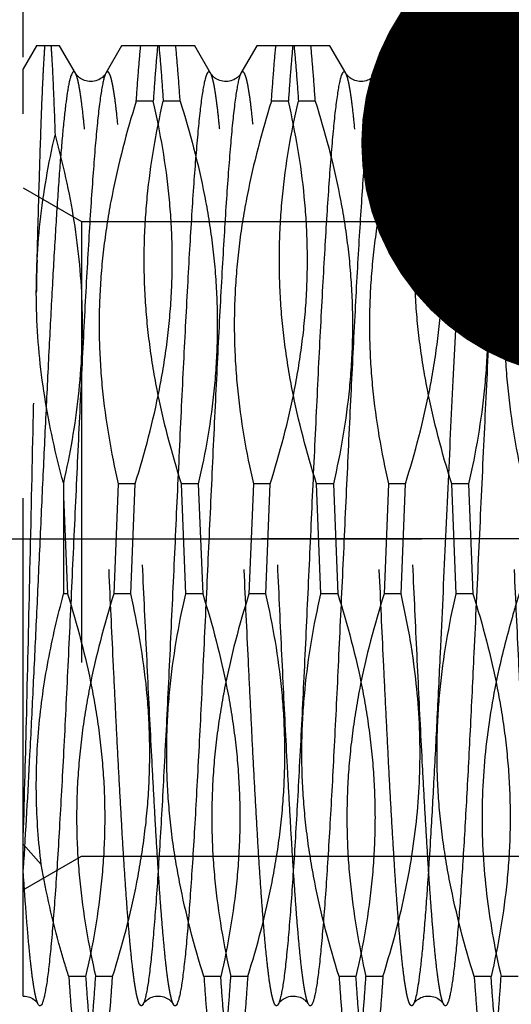
# Model space of a CAD drawing. Units: millimetres. Extents: x 0 to 594, y 0 to 420.
# Drawn here: x 336 to 339, y 208 to 216 of the extents above; entities that cross this region are included whole.
import ezdxf
from ezdxf.enums import TextEntityAlignment as Align

# ---------------------------------------------------------------- set-up
doc = ezdxf.new("R2010")
doc.units = ezdxf.units.MM
doc.header["$LTSCALE"] = 32.67
doc.linetypes.add('CENTER', pattern=[0.6, 0.375, -0.075, 0.075, -0.075])
doc.linetypes.add('HIDDEN', pattern=[0.2, 0.1, -0.1])
doc.layers.get('0').update_dxf_attribs({"linetype": 'CONTINUOUS'})
for name, color, linetype in [('283676-000-01-ED1_CL', 7, 'CONTINUOUS'), ('30347227_AXIS', 7, 'CONTINUOUS'), ('30347227_HL', 7, 'CONTINUOUS'), ('30349209_AXIS', 7, 'CONTINUOUS'), ('30352171_HP_CL', 7, 'CONTINUOUS'), ('30352171_HP_HL', 7, 'CONTINUOUS')]:
    doc.layers.add(name, color=color, linetype=linetype)
doc.styles.get("Standard").update_dxf_attribs({"font": 'TXT.SHX', "width": 0.7})
doc.dimstyles.new('DIMSTYLE_3', dxfattribs={"dimtxt": 3.5, "dimasz": 3.5, "dimexe": 0.18, "dimexo": 0.0625, "dimgap": 0.09, "dimtad": 1, "dimdec": 3, "dimdsep": 46, "dimtxsty": 'STANDARD', "dimblk": '_FILLED', "dimblk1": '_FILLED', "dimblk2": '_FILLED', "dimcen": 0.09, "dimclrt": 2, "dimadec": 0, "dimazin": 0, "dimtp": 0.1, "dimtm": 0.1, "dimtfac": 1, "dimtdec": 3, "dimtofl": 0, "dimtmove": 0, "dimatfit": 3, "dimldrblk": '_FILLED', "dimfxl": 1, "dimtolj": 1, "dimarcsym": 0})
doc.dimstyles.get("Standard").update_dxf_attribs({"dimtxt": 3.5, "dimasz": 3.5, "dimexe": 0.18, "dimexo": 0.0625, "dimgap": 0.09, "dimtad": 1, "dimdec": 3, "dimdsep": 46, "dimtxsty": 'STANDARD', "dimblk": '_FILLED', "dimblk1": '_FILLED', "dimblk2": '_FILLED', "dimcen": 0.09, "dimclrt": 2, "dimadec": 0, "dimazin": 0, "dimtol": 1, "dimtp": 0.005, "dimtm": 0.005, "dimtfac": 1, "dimtdec": 3, "dimtofl": 0, "dimtmove": 0, "dimatfit": 3, "dimldrblk": '_FILLED', "dimfxl": 1, "dimtolj": 1, "dimarcsym": 0})

# ---------------------------------------------------------------- blocks, each defined once
blk = doc.blocks.new('_FILLED')
at = {"color": 0, "linetype": 'BYBLOCK'}
blk.add_solid([(0, 0), (-1, 0.125), (-1, -0.125)], dxfattribs=at)
blk = doc.blocks.new('*D2')
at = {"color": 3, "linetype": 'CONTINUOUS'}
for p, q in [((367.8204, 211.5361), (367.8204, 155.3573)), ((357.8204, 206.8133), (357.8204, 155.3573)), ((357.8204, 156.8573), (306.8328, 156.8573)), ((306.8328, 156.8573), (362.8204, 156.8573)), ((373.8204, 156.8573), (362.8204, 156.8573)), ((367.8204, 156.8573), (373.8204, 156.8573))]:
    blk.add_line(p, q, dxfattribs=at)
at = {"color": 3, "linetype": 'CONTINUOUS', "xscale": 3.5, "yscale": 3.5, "zscale": 3.5}
blk.add_blockref('_FILLED', (357.8204, 156.8573), dxfattribs=at)
at = {"color": 3, "linetype": 'CONTINUOUS', "xscale": 3.5, "yscale": 3.5, "zscale": 3.5, "rotation": 180}
blk.add_blockref('_FILLED', (367.8204, 156.8573), dxfattribs=at)
at = {"color": 2, "linetype": 'CONTINUOUS'}
for s, width, p in [('10', 0.678571, (337.7494, 157.7323)), ('VERSTELLWEG', 0.80303, (337.7494, 151.6073))]:
    blk.add_text(s, height=3.5, dxfattribs=dict(at, width=width)).set_placement(p, align=Align.RIGHT)

msp = doc.modelspace()

# ---------------------------------------------------------------- linework, layer by layer
at = {"layer": '30347227_AXIS', "color": 3, "linetype": 'CENTER'}
msp.add_line((331.8204, 211.8573), (338.7704, 211.8573), dxfattribs=at)
at = {"layer": '30347227_HL', "color": 6, "linetype": 'HIDDEN'}
msp.add_line((335.8204, 202.3573), (335.8204, 221.3573), dxfattribs=at)
at = {"layer": '30349209_AXIS', "color": 3, "linetype": 'CENTER'}
msp.add_line((413.5416, 211.8573), (276.9204, 211.8573), dxfattribs=at)
at = {"layer": '30352171_HP_CL', "color": 9, "linetype": 'CONTINUOUS'}
for points, knots in [([(336.2081, 215.305), (336.2064, 215.3079), (336.2034, 215.3126), (336.1973, 215.3163), (336.1928, 215.3157), (336.1896, 215.3139), (336.1866, 215.3108), (336.1822, 215.3046), (336.177, 215.2934), (336.1711, 215.2763), (336.1651, 215.2542), (336.1592, 215.2273), (336.1532, 215.1955), (336.1447, 215.1435), (336.1343, 215.0667), (336.1224, 214.9607), (336.1104, 214.8367), (336.0984, 214.6955), (336.0864, 214.5378), (336.0744, 214.3646), (336.0623, 214.1769), (336.0503, 213.9758), (336.0338, 213.6842), (336.0134, 213.2954), (335.9895, 212.8061), (335.9656, 212.2949), (335.9416, 211.7736), (335.9177, 211.2542), (335.8937, 210.7488), (335.8632, 210.1359), (335.8388, 209.6928), (335.8204, 209.4111)], [0, 0, 0, 0, 0.001683, 0.002817, 0.003331, 0.003912, 0.004618, 0.005483, 0.007754, 0.010797, 0.014635, 0.019277, 0.024723, 0.030971, 0.045845, 0.063828, 0.084825, 0.108718, 0.135373, 0.164639, 0.196347, 0.230316, 0.26635, 0.34377, 0.426824, 0.513596, 0.602083, 0.690242, 0.776038, 0.857492, 1, 1, 1, 1]), ([(336.4327, 215.305), (336.4295, 215.2994), (336.4237, 215.285), (336.4161, 215.259), (336.4085, 215.2248), (336.4008, 215.1826), (336.3931, 215.1323), (336.3821, 215.0498), (336.3688, 214.9276), (336.3534, 214.7591), (336.338, 214.5626), (336.3226, 214.34), (336.3071, 214.0936), (336.2916, 213.8257), (336.2703, 213.433), (336.2443, 212.9091), (336.2136, 212.2551), (336.183, 211.5859), (336.1571, 211.0302), (336.1362, 210.5974), (336.1206, 210.2889), (336.1051, 209.9956), (336.0896, 209.7201), (336.0741, 209.4652), (336.0586, 209.2334), (336.0432, 209.0268), (336.0278, 208.8474), (336.0125, 208.697), (335.9992, 208.5906), (335.9881, 208.521), (335.9804, 208.4807), (335.9728, 208.4485), (335.9653, 208.4244), (335.9586, 208.4094), (335.9528, 208.402), (335.9488, 208.3989), (335.9443, 208.3982), (335.94, 208.4001), (335.9361, 208.4041), (335.9339, 208.4075), (335.9327, 208.4095)], [0, 0, 0, 0, 0.002775, 0.006667, 0.011699, 0.017875, 0.025188, 0.033624, 0.053796, 0.078211, 0.106643, 0.138824, 0.174446, 0.21317, 0.254625, 0.344113, 0.439481, 0.537075, 0.633151, 0.679463, 0.724026, 0.766413, 0.806218, 0.843058, 0.876582, 0.906469, 0.932437, 0.954241, 0.971684, 0.978723, 0.984623, 0.989379, 0.992998, 0.995512, 0.996391, 0.997068, 0.997635, 0.998239, 0.999006, 1, 1, 1, 1]), ([(337.2081, 215.305), (337.207, 215.307), (337.2047, 215.3104), (337.2008, 215.3144), (337.1965, 215.3163), (337.1921, 215.3156), (337.1881, 215.3126), (337.1822, 215.3051), (337.1755, 215.2901), (337.168, 215.266), (337.1604, 215.2338), (337.1527, 215.1935), (337.1417, 215.1239), (337.1283, 215.0175), (337.113, 214.8671), (337.0977, 214.6877), (337.0822, 214.4811), (337.0668, 214.2493), (337.0513, 213.9944), (337.0358, 213.7189), (337.0202, 213.4256), (337.0047, 213.1171), (336.9837, 212.6842), (336.9579, 212.1286), (336.9272, 211.4594), (336.8966, 210.8054), (336.8705, 210.2815), (336.8493, 209.8888), (336.8338, 209.6209), (336.8183, 209.3744), (336.8028, 209.1519), (336.7874, 208.9554), (336.7721, 208.7869), (336.7587, 208.6647), (336.7477, 208.5822), (336.74, 208.5319), (336.7323, 208.4897), (336.7247, 208.4555), (336.7172, 208.4295), (336.7113, 208.4151), (336.7081, 208.4095)], [0, 0, 0, 0, 0.000994, 0.001761, 0.002365, 0.002932, 0.003608, 0.004488, 0.007002, 0.010621, 0.015377, 0.021277, 0.028316, 0.045759, 0.067564, 0.093532, 0.123419, 0.156943, 0.193784, 0.233589, 0.275976, 0.32054, 0.366852, 0.462929, 0.560523, 0.655892, 0.74538, 0.786834, 0.825558, 0.86118, 0.89336, 0.921792, 0.946207, 0.966378, 0.974814, 0.982126, 0.988302, 0.993334, 0.997225, 1, 1, 1, 1]), ([(337.4327, 215.305), (337.4295, 215.2994), (337.4237, 215.285), (337.4161, 215.259), (337.4085, 215.2248), (337.4008, 215.1826), (337.3931, 215.1323), (337.3821, 215.0498), (337.3688, 214.9276), (337.3534, 214.7591), (337.338, 214.5626), (337.3226, 214.34), (337.3071, 214.0936), (337.2916, 213.8257), (337.2703, 213.433), (337.2443, 212.9091), (337.2136, 212.2551), (337.183, 211.5859), (337.1571, 211.0302), (337.1362, 210.5974), (337.1206, 210.2889), (337.1051, 209.9956), (337.0896, 209.7201), (337.0741, 209.4652), (337.0586, 209.2334), (337.0432, 209.0268), (337.0278, 208.8474), (337.0125, 208.697), (336.9992, 208.5906), (336.9881, 208.521), (336.9804, 208.4807), (336.9728, 208.4485), (336.9653, 208.4244), (336.9586, 208.4094), (336.9528, 208.402), (336.9488, 208.3989), (336.9443, 208.3982), (336.94, 208.4001), (336.9361, 208.4041), (336.9339, 208.4075), (336.9327, 208.4095)], [0, 0, 0, 0, 0.002775, 0.006667, 0.011699, 0.017875, 0.025188, 0.033624, 0.053796, 0.078211, 0.106643, 0.138824, 0.174446, 0.21317, 0.254625, 0.344113, 0.439481, 0.537075, 0.633151, 0.679463, 0.724026, 0.766414, 0.806218, 0.843058, 0.876582, 0.906469, 0.932437, 0.954241, 0.971684, 0.978724, 0.984623, 0.989379, 0.992998, 0.995512, 0.996392, 0.997068, 0.997635, 0.998239, 0.999006, 1, 1, 1, 1]), ([(338.2081, 215.305), (338.207, 215.307), (338.2047, 215.3104), (338.2008, 215.3144), (338.1965, 215.3163), (338.1921, 215.3156), (338.1881, 215.3126), (338.1822, 215.3051), (338.1755, 215.2901), (338.168, 215.266), (338.1604, 215.2338), (338.1527, 215.1935), (338.1417, 215.1239), (338.1283, 215.0175), (338.113, 214.8671), (338.0977, 214.6877), (338.0822, 214.4811), (338.0668, 214.2493), (338.0513, 213.9944), (338.0358, 213.7189), (338.0202, 213.4256), (338.0047, 213.1171), (337.9837, 212.6842), (337.9579, 212.1286), (337.9272, 211.4594), (337.8966, 210.8054), (337.8705, 210.2815), (337.8493, 209.8888), (337.8338, 209.6209), (337.8183, 209.3744), (337.8028, 209.1519), (337.7874, 208.9554), (337.7721, 208.7869), (337.7587, 208.6647), (337.7477, 208.5822), (337.74, 208.5319), (337.7323, 208.4897), (337.7247, 208.4555), (337.7172, 208.4295), (337.7113, 208.4151), (337.7081, 208.4095)], [0, 0, 0, 0, 0.000994, 0.001761, 0.002365, 0.002932, 0.003609, 0.004488, 0.007002, 0.010621, 0.015377, 0.021277, 0.028316, 0.045759, 0.067564, 0.093532, 0.123419, 0.156943, 0.193784, 0.233588, 0.275976, 0.32054, 0.366852, 0.462928, 0.560522, 0.655891, 0.745379, 0.786833, 0.825557, 0.861179, 0.89336, 0.921792, 0.946206, 0.966377, 0.974814, 0.982126, 0.988302, 0.993334, 0.997225, 1, 1, 1, 1]), ([(338.4327, 215.305), (338.4295, 215.2994), (338.4237, 215.285), (338.4161, 215.259), (338.4085, 215.2248), (338.4008, 215.1826), (338.3931, 215.1323), (338.3821, 215.0498), (338.3688, 214.9276), (338.3534, 214.7591), (338.338, 214.5626), (338.3226, 214.34), (338.3071, 214.0936), (338.2916, 213.8257), (338.2703, 213.433), (338.2443, 212.9091), (338.2136, 212.2551), (338.183, 211.5859), (338.1571, 211.0302), (338.1362, 210.5974), (338.1206, 210.2889), (338.1051, 209.9956), (338.0896, 209.7201), (338.0741, 209.4652), (338.0586, 209.2334), (338.0432, 209.0268), (338.0278, 208.8474), (338.0125, 208.697), (337.9992, 208.5906), (337.9881, 208.521), (337.9804, 208.4807), (337.9728, 208.4485), (337.9653, 208.4244), (337.9586, 208.4094), (337.9528, 208.402), (337.9488, 208.3989), (337.9443, 208.3982), (337.94, 208.4001), (337.9361, 208.4041), (337.9339, 208.4075), (337.9327, 208.4095)], [0, 0, 0, 0, 0.002775, 0.006667, 0.011699, 0.017875, 0.025188, 0.033624, 0.053796, 0.078211, 0.106643, 0.138824, 0.174446, 0.21317, 0.254625, 0.344113, 0.439481, 0.537075, 0.633151, 0.679463, 0.724026, 0.766413, 0.806218, 0.843058, 0.876582, 0.906469, 0.932437, 0.954241, 0.971684, 0.978723, 0.984623, 0.989379, 0.992997, 0.995512, 0.996391, 0.997068, 0.997635, 0.998239, 0.999006, 1, 1, 1, 1]), ([(339.2081, 215.305), (339.2068, 215.3074), (339.2041, 215.3113), (339.1993, 215.3156), (339.1936, 215.3164), (339.1885, 215.3131), (339.1838, 215.3072), (339.1792, 215.2985), (339.1746, 215.2868), (339.17, 215.2722), (339.1653, 215.2545), (339.1586, 215.2252), (339.1505, 215.181), (339.1413, 215.1193), (339.132, 215.0461), (339.1226, 214.9617), (339.1132, 214.8664), (339.1039, 214.7605), (339.0908, 214.5994), (339.0748, 214.3745), (339.0562, 214.0789), (339.0375, 213.7522), (339.0188, 213.3988), (339.0001, 213.0237), (338.9813, 212.6322), (338.9626, 212.2299), (338.9377, 211.6881), (338.9189, 211.281), (338.9061, 211.0104)], [0, 0, 0, 0, 0.001875, 0.003241, 0.004335, 0.005564, 0.007237, 0.009488, 0.012369, 0.015903, 0.0201, 0.024966, 0.0367, 0.051092, 0.068101, 0.087678, 0.109757, 0.134266, 0.161119, 0.221484, 0.290014, 0.365754, 0.447645, 0.534542, 0.625226, 0.718427, 0.81284, 1, 1, 1, 1]), ([(339.4327, 215.305), (339.4291, 215.2987), (339.4226, 215.2821), (339.4143, 215.2518), (339.4059, 215.2116), (339.3974, 215.1615), (339.3889, 215.1017), (339.3767, 215.0031), (339.3619, 214.857), (339.345, 214.6555), (339.3279, 214.421), (339.3108, 214.1562), (339.2937, 213.8644), (339.2766, 213.5489), (339.2532, 213.0919), (339.2245, 212.4912), (339.1907, 211.755), (339.1678, 211.2581), (339.156, 211.0104)], [0, 0, 0, 0, 0.005063, 0.012342, 0.02188, 0.033677, 0.047713, 0.063953, 0.102871, 0.15, 0.204798, 0.266628, 0.334766, 0.408414, 0.486706, 0.653498, 0.827316, 1, 1, 1, 1]), ([(338.9061, 211.0104), (338.898, 210.8407), (338.8821, 210.5122), (338.8578, 210.0396), (338.8335, 209.6109), (338.8125, 209.2859), (338.7954, 209.0555), (338.7831, 208.9073), (338.7709, 208.777), (338.7587, 208.6653), (338.7467, 208.5728), (338.7347, 208.5001), (338.7242, 208.4521), (338.7152, 208.4242), (338.7106, 208.4137), (338.7081, 208.4095)], [0, 0, 0, 0, 0.195166, 0.377815, 0.543565, 0.688436, 0.751936, 0.808963, 0.85918, 0.902294, 0.938066, 0.966311, 0.986927, 0.994388, 1, 1, 1, 1]), ([(339.156, 211.0104), (339.147, 210.8197), (339.1334, 210.5387), (339.1145, 210.1719), (339.1006, 209.9147), (339.0867, 209.6725), (339.0729, 209.4471), (339.059, 209.2402), (339.0452, 209.0534), (339.0314, 208.8881), (339.0177, 208.7456), (339.0058, 208.6417), (338.996, 208.5708), (338.9891, 208.527), (338.9822, 208.4896), (338.9753, 208.4586), (338.9686, 208.4341), (338.9618, 208.416), (338.9554, 208.4042), (338.9484, 208.3983), (338.9429, 208.3986), (338.9393, 208.4008), (338.9358, 208.4045), (338.9338, 208.4077), (338.9327, 208.4095)], [0, 0, 0, 0, 0.216449, 0.318905, 0.416466, 0.50838, 0.593945, 0.672508, 0.743472, 0.806299, 0.860518, 0.905731, 0.924858, 0.941623, 0.956004, 0.967986, 0.977575, 0.984805, 0.989791, 0.992941, 0.994262, 0.995758, 0.997635, 1, 1, 1, 1])]:
    msp.add_open_spline(points, degree=3, knots=knots, dxfattribs=at)
at = {"layer": '30352171_HP_HL', "color": 6, "linetype": 'HIDDEN'}
for p, q in [((335.9186, 215.5077), (335.8204, 215.3376)), ((336.091, 215.5073), (335.9184, 215.5073)), ((336.2081, 215.305), (336.091, 215.5073)), ((336.5498, 215.5073), (336.4327, 215.305)), ((337.091, 215.5073), (336.5498, 215.5073)), ((337.2081, 215.305), (337.091, 215.5073)), ((337.5498, 215.5073), (337.4327, 215.305)), ((338.091, 215.5073), (337.5499, 215.5073)), ((338.2081, 215.305), (338.091, 215.5073)), ((338.5498, 215.5073), (338.4327, 215.305)), ((339.0911, 215.5073), (338.5499, 215.5073)), ((339.2081, 215.305), (339.091, 215.5073)), ((335.8204, 208.4706), (335.8204, 215.3376)), ((336.7833, 215.0993), (336.6583, 215.0993)), ((336.9825, 215.0993), (336.8575, 215.0993)), ((337.7833, 215.0993), (337.6583, 215.0993)), ((337.9825, 215.0993), (337.8575, 215.0993)), ((338.7833, 215.0993), (338.6583, 215.0993)), ((338.9825, 215.0993), (338.8575, 215.0993)), ((335.8204, 214.4573), (336.2534, 214.2073)), ((336.2534, 214.2073), (336.2534, 209.5073)), ((336.2534, 214.2073), (352.8204, 214.2073)), ((336.1184, 212.2726), (336.1204, 212.1714)), ((336.5242, 212.2652), (336.4917, 211.4493)), ((336.6492, 212.2652), (336.5242, 212.2652)), ((336.6167, 211.4493), (336.6492, 212.2652)), ((337.1167, 212.2652), (336.9917, 212.2652)), ((337.0242, 211.4493), (336.9917, 212.2652)), ((337.1167, 212.2652), (337.1492, 211.4493)), ((337.5242, 212.2652), (337.4917, 211.4493)), ((337.6492, 212.2652), (337.5242, 212.2652)), ((337.6167, 211.4493), (337.6492, 212.2652)), ((338.1167, 212.2652), (337.9917, 212.2652)), ((338.0242, 211.4493), (337.9917, 212.2652)), ((338.1167, 212.2652), (338.1492, 211.4493)), ((338.5242, 212.2652), (338.4917, 211.4493)), ((338.6492, 212.2652), (338.5242, 212.2652)), ((338.6167, 211.4493), (338.6492, 212.2652)), ((339.1167, 212.2652), (338.9917, 212.2652)), ((339.0242, 211.4493), (338.9917, 212.2652)), ((339.1167, 212.2652), (339.1492, 211.4493)), ((336.1204, 212.1714), (336.1204, 211.4493)), ((336.1204, 212.1714), (336.1492, 211.4493)), ((336.1492, 211.4493), (336.1204, 211.4493)), ((336.6167, 211.4493), (336.4917, 211.4493)), ((337.1492, 211.4493), (337.0242, 211.4493)), ((337.6167, 211.4493), (337.4917, 211.4493)), ((338.1492, 211.4493), (338.0242, 211.4493)), ((338.6167, 211.4493), (338.4917, 211.4493)), ((339.1492, 211.4493), (339.0242, 211.4493)), ((335.8204, 209.5967), (335.9543, 209.4461)), ((335.8204, 209.2573), (336.2534, 209.5073)), ((336.2534, 209.5073), (352.8204, 209.5073)), ((336.2833, 208.6152), (336.1583, 208.6152)), ((336.4825, 208.6152), (336.3575, 208.6152)), ((337.2833, 208.6152), (337.1583, 208.6152)), ((337.4825, 208.6152), (337.3575, 208.6152)), ((338.2833, 208.6152), (338.1583, 208.6152)), ((338.4825, 208.6152), (338.3575, 208.6152)), ((339.2833, 208.6152), (339.1583, 208.6152)), ((339.4825, 208.6152), (339.3575, 208.6152))]:
    msp.add_line(p, q, dxfattribs=at)
for points in [[(336.4327, 215.305), (336.4322, 215.3041), (336.4301, 215.3008), (336.4273, 215.2968), (336.4237, 215.292), (336.4191, 215.2867), (336.4135, 215.281), (336.4068, 215.2749), (336.3988, 215.2687), (336.39, 215.2629), (336.3803, 215.2577), (336.3699, 215.2531), (336.3588, 215.2493), (336.3471, 215.2465), (336.335, 215.2447), (336.3227, 215.2439), (336.3104, 215.2443), (336.2981, 215.2457), (336.2863, 215.2482), (336.275, 215.2516), (336.2643, 215.2559), (336.2544, 215.2609), (336.2452, 215.2666), (336.2369, 215.2726), (336.2297, 215.2788), (336.2237, 215.2846), (336.2188, 215.2901), (336.2148, 215.2951), (336.2117, 215.2994), (336.2094, 215.3029), (336.2081, 215.305)], [(337.4327, 215.305), (337.4322, 215.3041), (337.4301, 215.3008), (337.4273, 215.2968), (337.4237, 215.292), (337.4191, 215.2867), (337.4135, 215.281), (337.4068, 215.2749), (337.3988, 215.2687), (337.39, 215.2629), (337.3803, 215.2577), (337.3699, 215.2531), (337.3588, 215.2493), (337.3471, 215.2465), (337.335, 215.2447), (337.3227, 215.2439), (337.3104, 215.2443), (337.2981, 215.2457), (337.2863, 215.2482), (337.275, 215.2516), (337.2643, 215.2559), (337.2544, 215.2609), (337.2452, 215.2666), (337.2369, 215.2726), (337.2297, 215.2788), (337.2237, 215.2846), (337.2188, 215.2901), (337.2148, 215.2951), (337.2117, 215.2994), (337.2094, 215.3029), (337.2081, 215.305)], [(338.4327, 215.305), (338.4322, 215.3041), (338.4301, 215.3008), (338.4273, 215.2968), (338.4237, 215.292), (338.4191, 215.2867), (338.4135, 215.281), (338.4068, 215.2749), (338.3988, 215.2687), (338.39, 215.2629), (338.3803, 215.2577), (338.3699, 215.2531), (338.3588, 215.2493), (338.3471, 215.2465), (338.335, 215.2447), (338.3227, 215.2439), (338.3104, 215.2443), (338.2981, 215.2457), (338.2863, 215.2482), (338.275, 215.2516), (338.2643, 215.2559), (338.2544, 215.2609), (338.2452, 215.2666), (338.2369, 215.2726), (338.2297, 215.2788), (338.2237, 215.2846), (338.2188, 215.2901), (338.2148, 215.2951), (338.2117, 215.2994), (338.2094, 215.3029), (338.2081, 215.305)], [(339.4327, 215.305), (339.4322, 215.3041), (339.4302, 215.3008), (339.4274, 215.2968), (339.4237, 215.2921), (339.4192, 215.2868), (339.4136, 215.281), (339.4068, 215.2749), (339.3988, 215.2688), (339.39, 215.263), (339.3803, 215.2577), (339.3698, 215.2531), (339.3587, 215.2493), (339.3471, 215.2465), (339.3349, 215.2447), (339.3226, 215.2439), (339.3103, 215.2443), (339.2981, 215.2457), (339.2863, 215.2482), (339.275, 215.2516), (339.2643, 215.2559), (339.2544, 215.2609), (339.2452, 215.2666), (339.2369, 215.2726), (339.2297, 215.2788), (339.2237, 215.2846), (339.2187, 215.2901), (339.2148, 215.2951), (339.2117, 215.2994), (339.2094, 215.3029), (339.2081, 215.305)], [(335.8204, 208.4706), (335.8227, 208.4706), (335.835, 208.4698), (335.8471, 208.468), (335.8588, 208.4652), (335.8699, 208.4614), (335.8803, 208.4568), (335.89, 208.4516), (335.8988, 208.4458), (335.9068, 208.4396), (335.9135, 208.4335), (335.9191, 208.4278), (335.9237, 208.4225), (335.9273, 208.4177), (335.9301, 208.4137), (335.9322, 208.4104), (335.9327, 208.4095)], [(336.7081, 208.4095), (336.7095, 208.4118), (336.7118, 208.4154), (336.715, 208.4197), (336.7191, 208.4248), (336.7241, 208.4304), (336.7303, 208.4363), (336.7376, 208.4424), (336.7461, 208.4486), (336.7555, 208.4542), (336.7657, 208.4592), (336.7766, 208.4635), (336.7881, 208.4668), (336.8002, 208.4691), (336.8127, 208.4704), (336.8252, 208.4705), (336.8376, 208.4695), (336.8497, 208.4675), (336.8613, 208.4645), (336.8722, 208.4605), (336.8824, 208.4558), (336.8917, 208.4505), (336.9003, 208.4447), (336.9079, 208.4387), (336.9144, 208.4327), (336.9197, 208.4271), (336.9241, 208.422), (336.9276, 208.4174), (336.9303, 208.4135), (336.9323, 208.4103), (336.9327, 208.4095)], [(337.7081, 208.4095), (337.7094, 208.4116), (337.7117, 208.4151), (337.7148, 208.4194), (337.7188, 208.4244), (337.7237, 208.4299), (337.7297, 208.4358), (337.7369, 208.4419), (337.7452, 208.448), (337.7544, 208.4536), (337.7643, 208.4586), (337.775, 208.4629), (337.7863, 208.4664), (337.7981, 208.4688), (337.8104, 208.4702), (337.8227, 208.4706), (337.835, 208.4698), (337.8471, 208.468), (337.8588, 208.4652), (337.8699, 208.4614), (337.8803, 208.4568), (337.89, 208.4516), (337.8988, 208.4458), (337.9068, 208.4396), (337.9135, 208.4335), (337.9191, 208.4278), (337.9237, 208.4225), (337.9273, 208.4177), (337.9301, 208.4137), (337.9322, 208.4104), (337.9327, 208.4095)], [(338.7081, 208.4095), (338.7094, 208.4116), (338.7117, 208.4152), (338.7148, 208.4195), (338.7188, 208.4245), (338.7238, 208.43), (338.7298, 208.4359), (338.737, 208.442), (338.7454, 208.4481), (338.7546, 208.4537), (338.7646, 208.4588), (338.7753, 208.4631), (338.7867, 208.4664), (338.7986, 208.4689), (338.8109, 208.4703), (338.8232, 208.4706), (338.8355, 208.4698), (338.8477, 208.4679), (338.8593, 208.4651), (338.8703, 208.4613), (338.8807, 208.4566), (338.8903, 208.4514), (338.8991, 208.4456), (338.907, 208.4394), (338.9137, 208.4334), (338.9192, 208.4277), (338.9238, 208.4224), (338.9274, 208.4177), (338.9301, 208.4137), (338.9322, 208.4104), (338.9327, 208.4095)]]:
    msp.add_lwpolyline(points, dxfattribs=at)
for centre, radius, start, end in [((340.6801, 213.682), 4.7617, 177.12648, 179.99476), ((331.1895, 213.9205), 4.7348, 357.11833, 0.00291)]:
    msp.add_arc(centre, radius, start, end, dxfattribs=at)
for points, knots in [([(335.9243, 213.9207), (335.9289, 214.0995), (335.9378, 214.429), (335.9519, 214.8764), (335.9641, 215.1905), (335.9744, 215.3899), (335.9796, 215.4713), (335.9823, 215.5073)], [0, 0, 0, 0, 0.337859, 0.622842, 0.845843, 0.931865, 1, 1, 1, 1]), ([(336.0267, 215.5073), (336.0296, 215.4681), (336.0352, 215.3788), (336.046, 215.1589), (336.0525, 214.978), (336.0569, 214.8472)], [0, 0, 0, 0, 0.178342, 0.405989, 1, 1, 1, 1]), ([(336.6583, 215.0993), (336.6633, 215.1734), (336.6732, 215.3094), (336.6848, 215.4453), (336.6908, 215.5073)], [0, 0, 0, 0, 0.543992, 1, 1, 1, 1]), ([(336.8159, 215.5073), (336.8098, 215.4453), (336.7982, 215.3094), (336.7884, 215.1734), (336.7833, 215.0993)], [0, 0, 0, 0, 0.456008, 1, 1, 1, 1]), ([(336.825, 215.5073), (336.831, 215.4453), (336.8426, 215.3094), (336.8525, 215.1734), (336.8575, 215.0993)], [0, 0, 0, 0, 0.456008, 1, 1, 1, 1]), ([(336.9825, 215.0993), (336.9775, 215.1734), (336.9677, 215.3094), (336.956, 215.4453), (336.95, 215.5073)], [0, 0, 0, 0, 0.543992, 1, 1, 1, 1]), ([(337.6583, 215.0993), (337.6633, 215.1734), (337.6732, 215.3094), (337.6848, 215.4453), (337.6908, 215.5073)], [0, 0, 0, 0, 0.543992, 1, 1, 1, 1]), ([(337.8159, 215.5073), (337.8098, 215.4453), (337.7982, 215.3094), (337.7884, 215.1734), (337.7833, 215.0993)], [0, 0, 0, 0, 0.456008, 1, 1, 1, 1]), ([(337.825, 215.5073), (337.831, 215.4453), (337.8426, 215.3094), (337.8525, 215.1734), (337.8575, 215.0993)], [0, 0, 0, 0, 0.456008, 1, 1, 1, 1]), ([(337.9825, 215.0993), (337.9775, 215.1734), (337.9677, 215.3094), (337.956, 215.4453), (337.95, 215.5073)], [0, 0, 0, 0, 0.543991, 1, 1, 1, 1]), ([(338.6583, 215.0993), (338.6633, 215.1734), (338.6732, 215.3094), (338.6848, 215.4453), (338.6908, 215.5073)], [0, 0, 0, 0, 0.543992, 1, 1, 1, 1]), ([(338.8159, 215.5073), (338.8098, 215.4453), (338.7982, 215.3094), (338.7884, 215.1734), (338.7833, 215.0993)], [0, 0, 0, 0, 0.456008, 1, 1, 1, 1]), ([(338.825, 215.5073), (338.831, 215.4453), (338.8426, 215.3094), (338.8525, 215.1734), (338.8575, 215.0993)], [0, 0, 0, 0, 0.456009, 1, 1, 1, 1]), ([(338.9825, 215.0993), (338.9775, 215.1734), (338.9677, 215.3094), (338.956, 215.4453), (338.95, 215.5073)], [0, 0, 0, 0, 0.543992, 1, 1, 1, 1]), ([(336.7081, 208.4095), (336.707, 208.4075), (336.7047, 208.4041), (336.7008, 208.4001), (336.6965, 208.3982), (336.6921, 208.3989), (336.6881, 208.402), (336.6822, 208.4094), (336.6755, 208.4244), (336.668, 208.4485), (336.6604, 208.4807), (336.6527, 208.521), (336.6417, 208.5906), (336.6283, 208.697), (336.613, 208.8474), (336.5977, 209.0268), (336.5822, 209.2334), (336.5668, 209.4652), (336.5513, 209.7201), (336.5358, 209.9956), (336.5202, 210.289), (336.5047, 210.5975), (336.4837, 211.0303), (336.4579, 211.5859), (336.4272, 212.2551), (336.3966, 212.9091), (336.3705, 213.433), (336.3493, 213.8257), (336.3338, 214.0936), (336.3183, 214.3401), (336.3028, 214.5626), (336.2874, 214.7591), (336.2721, 214.9276), (336.2587, 215.0498), (336.2477, 215.1323), (336.24, 215.1826), (336.2323, 215.2248), (336.2247, 215.259), (336.2172, 215.285), (336.2113, 215.2994), (336.2081, 215.305)], [0, 0, 0, 0, 0.000994, 0.001761, 0.002365, 0.002932, 0.003608, 0.004488, 0.007002, 0.010621, 0.015377, 0.021277, 0.028316, 0.045759, 0.067564, 0.093531, 0.123419, 0.156943, 0.193784, 0.233588, 0.275976, 0.32054, 0.366852, 0.462928, 0.560522, 0.655891, 0.745379, 0.786833, 0.825557, 0.861179, 0.89336, 0.921792, 0.946207, 0.966378, 0.974814, 0.982126, 0.988302, 0.993334, 0.997225, 1, 1, 1, 1]), ([(336.9327, 208.4095), (336.9295, 208.4151), (336.9237, 208.4295), (336.9161, 208.4555), (336.9085, 208.4897), (336.9008, 208.532), (336.8931, 208.5822), (336.8821, 208.6647), (336.8688, 208.7869), (336.8534, 208.9555), (336.838, 209.1519), (336.8226, 209.3745), (336.8071, 209.6209), (336.7916, 209.8888), (336.7703, 210.2815), (336.7443, 210.8054), (336.7136, 211.4594), (336.683, 212.1286), (336.6571, 212.6843), (336.6362, 213.1171), (336.6206, 213.4256), (336.6051, 213.719), (336.5896, 213.9944), (336.5741, 214.2493), (336.5586, 214.4811), (336.5432, 214.6877), (336.5278, 214.8671), (336.5125, 215.0175), (336.4992, 215.1239), (336.4881, 215.1935), (336.4804, 215.2338), (336.4728, 215.266), (336.4653, 215.2901), (336.4586, 215.3051), (336.4528, 215.3126), (336.4488, 215.3156), (336.4443, 215.3163), (336.44, 215.3144), (336.4361, 215.3104), (336.4339, 215.307), (336.4327, 215.305)], [0, 0, 0, 0, 0.002775, 0.006667, 0.011699, 0.017875, 0.025187, 0.033624, 0.053795, 0.07821, 0.106642, 0.138823, 0.174445, 0.213169, 0.254623, 0.344111, 0.43948, 0.537074, 0.63315, 0.679462, 0.724025, 0.766413, 0.806217, 0.843058, 0.876581, 0.906469, 0.932436, 0.954241, 0.971684, 0.978723, 0.984623, 0.989379, 0.992998, 0.995512, 0.996391, 0.997068, 0.997635, 0.998239, 0.999006, 1, 1, 1, 1]), ([(337.7081, 208.4095), (337.707, 208.4075), (337.7047, 208.4041), (337.7008, 208.4001), (337.6965, 208.3982), (337.6921, 208.3989), (337.6881, 208.402), (337.6822, 208.4094), (337.6755, 208.4244), (337.668, 208.4485), (337.6604, 208.4807), (337.6527, 208.521), (337.6417, 208.5906), (337.6283, 208.697), (337.613, 208.8474), (337.5977, 209.0268), (337.5822, 209.2334), (337.5668, 209.4652), (337.5513, 209.7201), (337.5358, 209.9956), (337.5202, 210.289), (337.5047, 210.5975), (337.4837, 211.0303), (337.4579, 211.5859), (337.4272, 212.2551), (337.3966, 212.9091), (337.3705, 213.433), (337.3493, 213.8257), (337.3338, 214.0936), (337.3183, 214.3401), (337.3028, 214.5626), (337.2874, 214.7591), (337.2721, 214.9276), (337.2587, 215.0498), (337.2477, 215.1323), (337.24, 215.1826), (337.2323, 215.2248), (337.2247, 215.259), (337.2172, 215.285), (337.2113, 215.2994), (337.2081, 215.305)], [0, 0, 0, 0, 0.000994, 0.001761, 0.002365, 0.002932, 0.003609, 0.004488, 0.007002, 0.010621, 0.015377, 0.021277, 0.028316, 0.045759, 0.067564, 0.093532, 0.123419, 0.156943, 0.193784, 0.233588, 0.275976, 0.32054, 0.366852, 0.462928, 0.560522, 0.655891, 0.745379, 0.786833, 0.825557, 0.861179, 0.89336, 0.921791, 0.946206, 0.966377, 0.974814, 0.982126, 0.988302, 0.993334, 0.997225, 1, 1, 1, 1]), ([(337.9327, 208.4095), (337.9295, 208.4151), (337.9237, 208.4295), (337.9161, 208.4555), (337.9085, 208.4897), (337.9008, 208.532), (337.8931, 208.5822), (337.8821, 208.6647), (337.8688, 208.7869), (337.8534, 208.9555), (337.838, 209.1519), (337.8226, 209.3745), (337.8071, 209.6209), (337.7916, 209.8889), (337.7703, 210.2815), (337.7443, 210.8054), (337.7136, 211.4594), (337.683, 212.1286), (337.6571, 212.6843), (337.6362, 213.1171), (337.6206, 213.4256), (337.6051, 213.719), (337.5896, 213.9944), (337.5741, 214.2493), (337.5586, 214.4811), (337.5432, 214.6877), (337.5278, 214.8671), (337.5125, 215.0175), (337.4992, 215.1239), (337.4881, 215.1935), (337.4804, 215.2338), (337.4728, 215.266), (337.4653, 215.2901), (337.4586, 215.3051), (337.4528, 215.3126), (337.4488, 215.3156), (337.4443, 215.3163), (337.44, 215.3144), (337.4361, 215.3104), (337.4339, 215.307), (337.4327, 215.305)], [0, 0, 0, 0, 0.002775, 0.006667, 0.011699, 0.017875, 0.025188, 0.033624, 0.053796, 0.078211, 0.106643, 0.138824, 0.174446, 0.21317, 0.254625, 0.344113, 0.439481, 0.537075, 0.633151, 0.679463, 0.724026, 0.766413, 0.806218, 0.843058, 0.876582, 0.906469, 0.932437, 0.954241, 0.971684, 0.978724, 0.984623, 0.989379, 0.992998, 0.995512, 0.996392, 0.997068, 0.997635, 0.998239, 0.999006, 1, 1, 1, 1]), ([(338.7081, 208.4095), (338.707, 208.4075), (338.7047, 208.4041), (338.7008, 208.4001), (338.6965, 208.3982), (338.6921, 208.3989), (338.6881, 208.402), (338.6822, 208.4094), (338.6755, 208.4244), (338.668, 208.4485), (338.6604, 208.4807), (338.6527, 208.521), (338.6417, 208.5906), (338.6283, 208.697), (338.613, 208.8474), (338.5977, 209.0268), (338.5822, 209.2334), (338.5668, 209.4652), (338.5513, 209.7201), (338.5358, 209.9956), (338.5202, 210.289), (338.5047, 210.5975), (338.4837, 211.0303), (338.4579, 211.5859), (338.4272, 212.2551), (338.3966, 212.9091), (338.3705, 213.433), (338.3493, 213.8257), (338.3338, 214.0936), (338.3183, 214.3401), (338.3028, 214.5626), (338.2874, 214.7591), (338.2721, 214.9276), (338.2587, 215.0498), (338.2477, 215.1323), (338.24, 215.1826), (338.2323, 215.2248), (338.2247, 215.259), (338.2172, 215.285), (338.2113, 215.2994), (338.2081, 215.305)], [0, 0, 0, 0, 0.000994, 0.001761, 0.002365, 0.002932, 0.003609, 0.004488, 0.007003, 0.010621, 0.015377, 0.021277, 0.028316, 0.045759, 0.067564, 0.093532, 0.123419, 0.156943, 0.193784, 0.233589, 0.275976, 0.32054, 0.366852, 0.462928, 0.560522, 0.655891, 0.745379, 0.786833, 0.825557, 0.86118, 0.89336, 0.921792, 0.946206, 0.966377, 0.974814, 0.982126, 0.988302, 0.993334, 0.997225, 1, 1, 1, 1]), ([(338.9327, 208.4095), (338.9295, 208.4151), (338.9237, 208.4295), (338.9161, 208.4555), (338.9085, 208.4897), (338.9008, 208.532), (338.8931, 208.5822), (338.8821, 208.6647), (338.8688, 208.7869), (338.8534, 208.9555), (338.838, 209.1519), (338.8226, 209.3745), (338.8071, 209.6209), (338.7916, 209.8889), (338.7703, 210.2815), (338.7443, 210.8054), (338.7136, 211.4594), (338.683, 212.1286), (338.6571, 212.6843), (338.6362, 213.1171), (338.6206, 213.4256), (338.6051, 213.719), (338.5896, 213.9944), (338.5741, 214.2493), (338.5586, 214.4811), (338.5432, 214.6877), (338.5278, 214.8671), (338.5125, 215.0175), (338.4992, 215.1239), (338.4881, 215.1935), (338.4804, 215.2338), (338.4728, 215.266), (338.4653, 215.2901), (338.4586, 215.3051), (338.4528, 215.3126), (338.4488, 215.3156), (338.4443, 215.3163), (338.44, 215.3144), (338.4361, 215.3104), (338.4339, 215.307), (338.4327, 215.305)], [0, 0, 0, 0, 0.002775, 0.006667, 0.011699, 0.017875, 0.025188, 0.033624, 0.053796, 0.078211, 0.106643, 0.138823, 0.174446, 0.21317, 0.254624, 0.344112, 0.439481, 0.537075, 0.633151, 0.679462, 0.724026, 0.766413, 0.806218, 0.843058, 0.876582, 0.906469, 0.932437, 0.954241, 0.971684, 0.978723, 0.984623, 0.989379, 0.992998, 0.995512, 0.996391, 0.997068, 0.997635, 0.998239, 0.999006, 1, 1, 1, 1]), ([(339.7081, 208.4095), (339.707, 208.4075), (339.7047, 208.4041), (339.7008, 208.4001), (339.6965, 208.3982), (339.6921, 208.3989), (339.6881, 208.402), (339.6822, 208.4094), (339.6755, 208.4244), (339.668, 208.4485), (339.6604, 208.4807), (339.6527, 208.521), (339.6417, 208.5906), (339.6283, 208.697), (339.613, 208.8474), (339.5977, 209.0268), (339.5822, 209.2334), (339.5668, 209.4652), (339.5513, 209.7201), (339.5358, 209.9956), (339.5202, 210.289), (339.5047, 210.5975), (339.4837, 211.0303), (339.4579, 211.5859), (339.4272, 212.2551), (339.3966, 212.9091), (339.3705, 213.433), (339.3493, 213.8257), (339.3338, 214.0936), (339.3183, 214.3401), (339.3028, 214.5626), (339.2874, 214.7591), (339.2721, 214.9276), (339.2587, 215.0498), (339.2477, 215.1323), (339.24, 215.1826), (339.2323, 215.2248), (339.2247, 215.259), (339.2172, 215.285), (339.2113, 215.2994), (339.2081, 215.305)], [0, 0, 0, 0, 0.000994, 0.001761, 0.002365, 0.002932, 0.003608, 0.004488, 0.007002, 0.010621, 0.015377, 0.021277, 0.028316, 0.045759, 0.067564, 0.093531, 0.123419, 0.156943, 0.193784, 0.233588, 0.275976, 0.32054, 0.366852, 0.462928, 0.560522, 0.655891, 0.745379, 0.786833, 0.825557, 0.861179, 0.89336, 0.921792, 0.946207, 0.966378, 0.974814, 0.982126, 0.988302, 0.993334, 0.997225, 1, 1, 1, 1]), ([(336.6583, 215.0993), (336.5861, 214.8699), (336.4941, 214.5207), (336.4171, 214.0469), (336.385, 213.6895), (336.38, 213.331), (336.4095, 212.8534), (336.4703, 212.4984), (336.5242, 212.2652)], [0, 0, 0, 0, 0.251086, 0.376082, 0.500802, 0.625402, 0.750058, 1, 1, 1, 1]), ([(336.6492, 212.2652), (336.7214, 212.4946), (336.8135, 212.8439), (336.8904, 213.3177), (336.9225, 213.6751), (336.9275, 214.0336), (336.898, 214.5111), (336.8372, 214.8661), (336.7833, 215.0993)], [0, 0, 0, 0, 0.251092, 0.376091, 0.500814, 0.625412, 0.750064, 1, 1, 1, 1]), ([(336.9917, 212.2652), (336.9195, 212.4946), (336.8274, 212.8439), (336.7505, 213.3176), (336.7184, 213.675), (336.7133, 214.0335), (336.7428, 214.5111), (336.8037, 214.8661), (336.8575, 215.0993)], [0, 0, 0, 0, 0.251084, 0.376077, 0.500796, 0.625397, 0.750054, 1, 1, 1, 1]), ([(336.9825, 215.0993), (337.0547, 214.8699), (337.1468, 214.5207), (337.2237, 214.0469), (337.2558, 213.6895), (337.2608, 213.331), (337.2314, 212.8534), (337.1705, 212.4984), (337.1167, 212.2652)], [0, 0, 0, 0, 0.251088, 0.376083, 0.500804, 0.625404, 0.750059, 1, 1, 1, 1]), ([(337.6583, 215.0993), (337.5861, 214.8699), (337.4941, 214.5207), (337.4171, 214.0469), (337.385, 213.6895), (337.38, 213.331), (337.4095, 212.8534), (337.4703, 212.4984), (337.5242, 212.2652)], [0, 0, 0, 0, 0.25109, 0.376086, 0.500806, 0.625405, 0.750059, 1, 1, 1, 1]), ([(337.6492, 212.2652), (337.7214, 212.4946), (337.8135, 212.8439), (337.8904, 213.3176), (337.9225, 213.6751), (337.9275, 214.0336), (337.898, 214.5111), (337.8372, 214.8661), (337.7833, 215.0993)], [0, 0, 0, 0, 0.25109, 0.376087, 0.500808, 0.625407, 0.75006, 1, 1, 1, 1]), ([(337.9917, 212.2652), (337.9195, 212.4946), (337.8274, 212.8439), (337.7504, 213.3176), (337.7184, 213.675), (337.7133, 214.0336), (337.7428, 214.5111), (337.8037, 214.8661), (337.8575, 215.0993)], [0, 0, 0, 0, 0.251087, 0.376083, 0.500803, 0.625403, 0.750058, 1, 1, 1, 1]), ([(337.9825, 215.0993), (338.0547, 214.8699), (338.1468, 214.5207), (338.2237, 214.0469), (338.2558, 213.6895), (338.2608, 213.331), (338.2314, 212.8534), (338.1705, 212.4984), (338.1167, 212.2652)], [0, 0, 0, 0, 0.251085, 0.376078, 0.500797, 0.625398, 0.750055, 1, 1, 1, 1]), ([(338.6583, 215.0993), (338.5861, 214.8699), (338.4941, 214.5207), (338.4171, 214.0469), (338.385, 213.6895), (338.38, 213.331), (338.4095, 212.8534), (338.4703, 212.4984), (338.5242, 212.2652)], [0, 0, 0, 0, 0.251081, 0.376073, 0.500792, 0.625393, 0.750052, 1, 1, 1, 1]), ([(338.6492, 212.2652), (338.7214, 212.4946), (338.8135, 212.8439), (338.8904, 213.3176), (338.9225, 213.675), (338.9275, 214.0336), (338.898, 214.5111), (338.8372, 214.8661), (338.7833, 215.0993)], [0, 0, 0, 0, 0.251087, 0.376083, 0.500803, 0.625403, 0.750058, 1, 1, 1, 1]), ([(338.9917, 212.2652), (338.9195, 212.4946), (338.8274, 212.8439), (338.7504, 213.3176), (338.7183, 213.675), (338.7133, 214.0336), (338.7428, 214.5111), (338.8037, 214.8661), (338.8575, 215.0993)], [0, 0, 0, 0, 0.251088, 0.376083, 0.500803, 0.625403, 0.750058, 1, 1, 1, 1]), ([(338.9825, 215.0993), (339.0547, 214.8699), (339.1468, 214.5206), (339.2237, 214.0469), (339.2558, 213.6895), (339.2608, 213.3309), (339.2314, 212.8534), (339.1705, 212.4984), (339.1167, 212.2652)], [0, 0, 0, 0, 0.251092, 0.37609, 0.500812, 0.62541, 0.750062, 1, 1, 1, 1]), ([(339.6583, 215.0993), (339.5861, 214.8699), (339.4941, 214.5207), (339.4171, 214.0469), (339.385, 213.6895), (339.38, 213.331), (339.4095, 212.8534), (339.4703, 212.4984), (339.5242, 212.2652)], [0, 0, 0, 0, 0.251087, 0.376083, 0.500803, 0.625403, 0.750058, 1, 1, 1, 1]), ([(336.1184, 212.2726), (336.0614, 212.4825), (335.9673, 212.9072), (335.905, 213.5565), (335.933, 214.2078), (336.0082, 214.6357), (336.0569, 214.8472)], [0, 0, 0, 0, 0.250776, 0.500376, 0.749755, 1, 1, 1, 1]), ([(336.0569, 214.8472), (336.1146, 214.6375), (336.2095, 214.2129), (336.2713, 213.5634), (336.2422, 212.9122), (336.167, 212.4842), (336.1184, 212.2726)], [0, 0, 0, 0, 0.250795, 0.500387, 0.749761, 1, 1, 1, 1]), ([(335.8204, 209.5967), (335.8299, 209.8996), (335.8471, 210.553), (335.8705, 211.5707), (335.8937, 212.6297), (335.9099, 213.3382), (335.9184, 213.6824)], [0, 0, 0, 0, 0.222435, 0.479768, 0.747239, 1, 1, 1, 1]), ([(335.9543, 209.4461), (335.934, 209.6132), (335.91, 209.9494), (335.9284, 210.455), (335.9989, 210.9568), (336.0759, 211.2861), (336.1204, 211.4493)], [0, 0, 0, 0, 0.249553, 0.49899, 0.748985, 1, 1, 1, 1]), ([(336.1492, 211.4493), (336.2214, 211.2199), (336.3135, 210.8707), (336.3904, 210.3969), (336.4225, 210.0395), (336.4275, 209.681), (336.398, 209.2034), (336.3372, 208.8484), (336.2833, 208.6152)], [0, 0, 0, 0, 0.251085, 0.376078, 0.500797, 0.625398, 0.750055, 1, 1, 1, 1]), ([(336.4917, 211.4493), (336.4195, 211.2199), (336.3274, 210.8707), (336.2504, 210.3969), (336.2184, 210.0395), (336.2133, 209.681), (336.2428, 209.2034), (336.3037, 208.8484), (336.3575, 208.6152)], [0, 0, 0, 0, 0.251086, 0.376081, 0.5008, 0.6254, 0.750055, 1, 1, 1, 1]), ([(336.4825, 208.6152), (336.5547, 208.8446), (336.6468, 209.1939), (336.7237, 209.6676), (336.7558, 210.025), (336.7608, 210.3836), (336.7314, 210.8611), (336.6705, 211.2161), (336.6167, 211.4493)], [0, 0, 0, 0, 0.251087, 0.376082, 0.500801, 0.625401, 0.750056, 1, 1, 1, 1]), ([(337.1583, 208.6152), (337.0861, 208.8446), (336.9941, 209.1939), (336.9171, 209.6676), (336.885, 210.0251), (336.88, 210.3836), (336.9095, 210.8611), (336.9703, 211.2161), (337.0242, 211.4493)], [0, 0, 0, 0, 0.251089, 0.376086, 0.500807, 0.625406, 0.75006, 1, 1, 1, 1]), ([(337.1492, 211.4493), (337.2214, 211.2199), (337.3135, 210.8707), (337.3904, 210.3969), (337.4225, 210.0395), (337.4275, 209.681), (337.398, 209.2034), (337.3372, 208.8484), (337.2833, 208.6152)], [0, 0, 0, 0, 0.251088, 0.376085, 0.500805, 0.625404, 0.750059, 1, 1, 1, 1]), ([(337.4917, 211.4493), (337.4195, 211.2199), (337.3274, 210.8706), (337.2504, 210.3969), (337.2183, 210.0394), (337.2133, 209.6809), (337.2428, 209.2034), (337.3037, 208.8484), (337.3575, 208.6152)], [0, 0, 0, 0, 0.251094, 0.376093, 0.500815, 0.625413, 0.750065, 1, 1, 1, 1]), ([(337.4825, 208.6152), (337.5547, 208.8446), (337.6468, 209.1939), (337.7237, 209.6676), (337.7558, 210.025), (337.7608, 210.3836), (337.7314, 210.8611), (337.6705, 211.2161), (337.6167, 211.4493)], [0, 0, 0, 0, 0.251089, 0.376084, 0.500804, 0.625403, 0.750058, 1, 1, 1, 1]), ([(338.1583, 208.6152), (338.0861, 208.8446), (337.9941, 209.1939), (337.9171, 209.6676), (337.885, 210.025), (337.88, 210.3836), (337.9095, 210.8611), (337.9703, 211.2161), (338.0242, 211.4493)], [0, 0, 0, 0, 0.251089, 0.376084, 0.500804, 0.625403, 0.750058, 1, 1, 1, 1]), ([(338.1492, 211.4493), (338.2214, 211.2199), (338.3135, 210.8707), (338.3904, 210.3969), (338.4225, 210.0395), (338.4275, 209.681), (338.398, 209.2034), (338.3372, 208.8484), (338.2833, 208.6152)], [0, 0, 0, 0, 0.251087, 0.376081, 0.5008, 0.6254, 0.750056, 1, 1, 1, 1]), ([(338.4917, 211.4493), (338.4195, 211.2199), (338.3274, 210.8707), (338.2504, 210.3969), (338.2183, 210.0395), (338.2133, 209.681), (338.2428, 209.2034), (338.3037, 208.8484), (338.3575, 208.6152)], [0, 0, 0, 0, 0.251088, 0.376084, 0.500804, 0.625404, 0.750058, 1, 1, 1, 1]), ([(338.7126, 210.9284), (338.7067, 210.9721), (338.6808, 211.1468), (338.6465, 211.3202), (338.6167, 211.4493)], [0, 0, 0, 0, 0.249654, 1, 1, 1, 1]), ([(339.1583, 208.6152), (339.0861, 208.8446), (338.9941, 209.1939), (338.9171, 209.6677), (338.885, 210.0251), (338.88, 210.3836), (338.9095, 210.8611), (338.9703, 211.2161), (339.0242, 211.4493)], [0, 0, 0, 0, 0.251092, 0.376091, 0.500813, 0.625411, 0.750063, 1, 1, 1, 1]), ([(339.1492, 211.4493), (339.2214, 211.2199), (339.3135, 210.8707), (339.3904, 210.3969), (339.4225, 210.0395), (339.4275, 209.681), (339.398, 209.2034), (339.3372, 208.8484), (339.2833, 208.6152)], [0, 0, 0, 0, 0.251087, 0.376081, 0.500801, 0.625401, 0.750056, 1, 1, 1, 1]), ([(339.4917, 211.4493), (339.4781, 211.4063), (339.4256, 211.2341), (339.3796, 211.0599), (339.3495, 210.9284)], [0, 0, 0, 0, 0.250513, 1, 1, 1, 1]), ([(338.4825, 208.6152), (338.5415, 208.8025), (338.6448, 209.1808), (338.742, 209.7603), (338.7692, 210.3459), (338.7387, 210.7353), (338.7126, 210.9284)], [0, 0, 0, 0, 0.251353, 0.501379, 0.750629, 1, 1, 1, 1]), ([(339.3495, 210.9284), (339.3061, 210.7385), (339.2381, 210.3548), (339.2044, 209.7714), (339.2436, 209.1883), (339.3137, 208.805), (339.3575, 208.6152)], [0, 0, 0, 0, 0.250396, 0.499952, 0.749544, 1, 1, 1, 1]), ([(336.1583, 208.6152), (336.1368, 208.6834), (336.055, 208.9568), (335.9901, 209.2354), (335.9543, 209.4461)], [0, 0, 0, 0, 0.250834, 1, 1, 1, 1]), ([(335.9327, 208.4095), (335.9299, 208.4144), (335.9247, 208.4268), (335.9179, 208.4491), (335.911, 208.478), (335.901, 208.5293), (335.889, 208.6096), (335.8753, 208.7249), (335.8615, 208.8644), (335.8476, 209.0272), (335.8337, 209.212), (335.8249, 209.3425), (335.8204, 209.4111)], [0, 0, 0, 0, 0.016823, 0.039829, 0.06916, 0.10485, 0.195183, 0.310346, 0.449538, 0.61172, 0.795689, 1, 1, 1, 1]), ([(336.1583, 208.6152), (336.1633, 208.5411), (336.1732, 208.4051), (336.1848, 208.2692), (336.1908, 208.2073)], [0, 0, 0, 0, 0.543992, 1, 1, 1, 1]), ([(336.2833, 208.6152), (336.2884, 208.5411), (336.2982, 208.4051), (336.3098, 208.2692), (336.3159, 208.2073)], [0, 0, 0, 0, 0.543992, 1, 1, 1, 1]), ([(336.325, 208.2073), (336.331, 208.2692), (336.3426, 208.4051), (336.3525, 208.5411), (336.3575, 208.6152)], [0, 0, 0, 0, 0.456008, 1, 1, 1, 1]), ([(336.45, 208.2073), (336.456, 208.2692), (336.4677, 208.4051), (336.4775, 208.5411), (336.4825, 208.6152)], [0, 0, 0, 0, 0.456008, 1, 1, 1, 1]), ([(337.1583, 208.6152), (337.1633, 208.5411), (337.1732, 208.4051), (337.1848, 208.2692), (337.1908, 208.2073)], [0, 0, 0, 0, 0.543992, 1, 1, 1, 1]), ([(337.3159, 208.2073), (337.3098, 208.2692), (337.2982, 208.4051), (337.2884, 208.5411), (337.2833, 208.6152)], [0, 0, 0, 0, 0.456008, 1, 1, 1, 1]), ([(337.325, 208.2073), (337.331, 208.2692), (337.3426, 208.4051), (337.3525, 208.5411), (337.3575, 208.6152)], [0, 0, 0, 0, 0.456008, 1, 1, 1, 1]), ([(337.4825, 208.6152), (337.4775, 208.5411), (337.4677, 208.4051), (337.456, 208.2692), (337.45, 208.2073)], [0, 0, 0, 0, 0.543991, 1, 1, 1, 1]), ([(338.1583, 208.6152), (338.1633, 208.5411), (338.1732, 208.4051), (338.1848, 208.2692), (338.1908, 208.2073)], [0, 0, 0, 0, 0.543992, 1, 1, 1, 1]), ([(338.3159, 208.2073), (338.3098, 208.2692), (338.2982, 208.4051), (338.2884, 208.5411), (338.2833, 208.6152)], [0, 0, 0, 0, 0.456008, 1, 1, 1, 1]), ([(338.325, 208.2073), (338.331, 208.2692), (338.3426, 208.4051), (338.3525, 208.5411), (338.3575, 208.6152)], [0, 0, 0, 0, 0.456009, 1, 1, 1, 1]), ([(338.4825, 208.6152), (338.4775, 208.5411), (338.4677, 208.4051), (338.456, 208.2692), (338.45, 208.2073)], [0, 0, 0, 0, 0.543991, 1, 1, 1, 1]), ([(339.1583, 208.6152), (339.1633, 208.5411), (339.1732, 208.4051), (339.1848, 208.2692), (339.1908, 208.2073)], [0, 0, 0, 0, 0.543992, 1, 1, 1, 1]), ([(339.3159, 208.2073), (339.3098, 208.2692), (339.2982, 208.4051), (339.2884, 208.5411), (339.2833, 208.6152)], [0, 0, 0, 0, 0.456008, 1, 1, 1, 1]), ([(339.325, 208.2073), (339.331, 208.2692), (339.3426, 208.4051), (339.3525, 208.5411), (339.3575, 208.6152)], [0, 0, 0, 0, 0.456009, 1, 1, 1, 1])]:
    msp.add_open_spline(points, degree=3, knots=knots, dxfattribs=at)

# ---------------------------------------------------------------- dimensions: what is measured, and where the dimension line sits
at = {"color": 3, "linetype": 'CONTINUOUS'}
dim = msp.add_linear_dim(base=(367.8204, 156.8573), p1=(357.8204, 206.8133), p2=(367.8204, 211.5361), text='<>\\PVERSTELLWEG', dimstyle='DIMSTYLE_3', dxfattribs=at)
dim.commit()
dim.dimension.update_dxf_attribs({"geometry": '*D2', "text_midpoint": (304.4578, 156.4198), "dimtype": 160})

# ---------------------------------------------------------------- leaders
at = {"layer": '283676-000-01-ED1_CL', "color": 3, "linetype": 'CONTINUOUS'}
msp.add_leader([(340.0725, 214.7894), (326.7633, 265.9297)], dimstyle='STANDARD', override={"dimtad": 0, "dimldrblk": 'DOT'}, dxfattribs=at)

doc.saveas('drawing.dxf')
